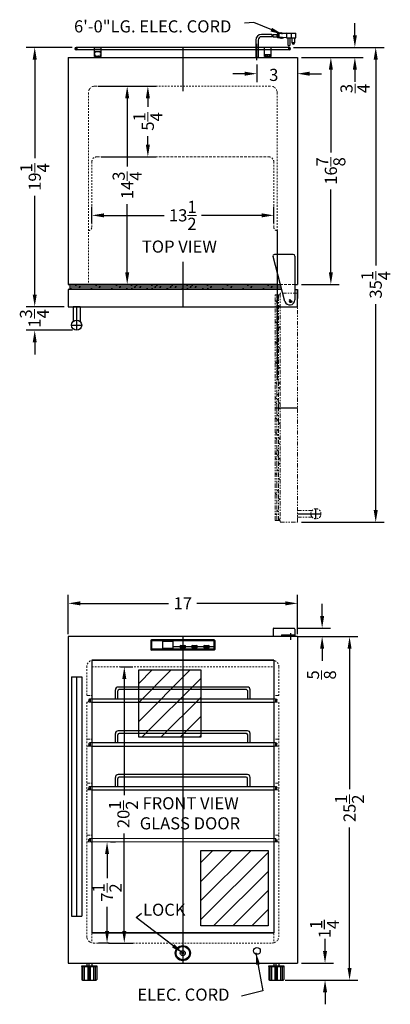
# Model space of a CAD drawing. Extents: x -2.9 to 24.6, y -25.5 to 47.6.
import ezdxf

# ---------------------------------------------------------------- set-up
doc = ezdxf.new("R2010")
doc.units = 0
doc.header["$MEASUREMENT"] = 0
doc.linetypes.add('HIDDEN', pattern=[0.375, 0.25, -0.125])
doc.linetypes.add('PHANTOM', pattern=[2.5, 1.25, -0.25, 0.25, -0.25, 0.25, -0.25])
doc.layers.get('Defpoints').update_dxf_attribs({"color": 150, "linetype": 'CONTINUOUS'})
for name, color, linetype, lineweight in [('AM_5', 8, 'CONTINUOUS', 15), ('DIMENSION', 8, 'CONTINUOUS', 15), ('HATCH 0.1M', 8, 'CONTINUOUS', 15), ('HIDDEN 0.1M', 8, 'HIDDEN', 15), ('PHANTOM', 8, 'PHANTOM', 15)]:
    doc.layers.add(name, color=color, linetype=linetype, lineweight=lineweight)
doc.layers.add('OBJECT', color=7, linetype='CONTINUOUS')
doc.styles.get("Standard").update_dxf_attribs({"font": 'arial.ttf'})
doc.dimstyles.new('Fraction-1&HTO12', dxfattribs={"dimscale": 5, "dimtxt": 0.18, "dimasz": 0.18, "dimexe": 0.125, "dimexo": 0.0625, "dimgap": 0.09, "dimtad": 0, "dimdec": 3, "dimzin": 3, "dimdsep": 46, "dimlunit": 5, "dimtxsty": 'Standard', "dimcen": 0.09, "dimdle": 0.125, "dimadec": 0, "dimazin": 0, "dimtfac": 1, "dimtdec": 3, "dimtofl": 0, "dimtmove": 2, "dimatfit": 3, "dimfxl": 0.125, "dimtolj": 1, "dimtzin": 0, "dimarcsym": 0})
doc.dimstyles.new('Fraction-1&HTO12$0', dxfattribs={"dimscale": 5, "dimtxt": 0.18, "dimasz": 0.18, "dimexe": 0.125, "dimexo": 0.0625, "dimgap": 0.09, "dimtad": 0, "dimdec": 3, "dimzin": 3, "dimdsep": 46, "dimlunit": 5, "dimtxsty": 'Standard', "dimcen": 0.09, "dimdle": 0.125, "dimadec": 0, "dimazin": 0, "dimtfac": 1, "dimtdec": 3, "dimtofl": 0, "dimtmove": 2, "dimatfit": 3, "dimfxl": 1, "dimtolj": 1, "dimtzin": 0, "dimarcsym": 0})

# ---------------------------------------------------------------- blocks, each defined once
blk = doc.blocks.new('LOCK 1 IN.')
at = {"layer": 'OBJECT'}
for p, q in [((-0.0625, 0), (0.0625, 0)), ((0, 0.0625), (0, -0.0625))]:
    blk.add_line(p, q, dxfattribs=at)
for radius in [0.5625, 0.5, 0.1875, 0.0625]:
    blk.add_circle((0, 0), radius, dxfattribs=at)
blk = doc.blocks.new('*D4')
at = {"layer": 'Defpoints', "color": 0, "transparency": 16777216}
for p in [(17.699, 44.776), (14.699, 44.578), (17.699, 43.574)]:
    blk.add_point(p, dxfattribs=at)
at = {"layer": 'DIMENSION', "color": 0, "lineweight": -2, "transparency": 16777216}
for p, q in [((14.699, 44.266), (14.699, 42.949)), ((17.699, 44.464), (17.699, 42.949)), ((13.799, 43.574), (12.899, 43.574)), ((18.599, 43.574), (19.499, 43.574))]:
    blk.add_line(p, q, dxfattribs=at)
at = {"layer": 'DIMENSION', "color": 0, "transparency": 16777216}
for points in [[(13.799, 43.724), (13.799, 43.424), (14.699, 43.574)], [(18.599, 43.724), (18.599, 43.424), (17.699, 43.574)]]:
    blk.add_solid(points, dxfattribs=at)
at = {"layer": 'DIMENSION', "color": 0, "transparency": 16777216, "insert": (15.947, 43.484), "char_height": 0.9, "attachment_point": 5}
blk.add_mtext('\\A1;3', dxfattribs=at)
blk = doc.blocks.new('*D5')
at = {"layer": 'Defpoints', "color": 0, "transparency": 16777216}
for p in [(17.699, 4.252), (0.699, 1.66), (17.699, 1.66)]:
    blk.add_point(p, dxfattribs=at)
at = {"layer": 'DIMENSION', "color": 0, "lineweight": -2, "transparency": 16777216}
for p, q in [((0.699, 1.972), (0.699, 4.877)), ((17.699, 1.972), (17.699, 4.877)), ((1.599, 4.252), (8.147, 4.252)), ((16.799, 4.252), (10.252, 4.252))]:
    blk.add_line(p, q, dxfattribs=at)
at = {"layer": 'DIMENSION', "color": 0, "transparency": 16777216}
for points in [[(1.599, 4.402), (1.599, 4.102), (0.699, 4.252)], [(16.799, 4.402), (16.799, 4.102), (17.699, 4.252)]]:
    blk.add_solid(points, dxfattribs=at)
at = {"layer": 'DIMENSION', "color": 0, "transparency": 16777216, "insert": (9.199, 4.252), "char_height": 0.9, "attachment_point": 5}
blk.add_mtext('\\A1;17', dxfattribs=at)
blk = doc.blocks.new('*D6')
at = {"layer": 'Defpoints', "color": 0, "transparency": 16777216}
for p in [(17.699, 44.776), (20.182, 44.776), (17.699, 27.927)]:
    blk.add_point(p, dxfattribs=at)
at = {"layer": 'DIMENSION', "color": 0, "lineweight": -2, "transparency": 16777216}
for p, q in [((18.012, 44.776), (20.807, 44.776)), ((20.182, 43.876), (20.182, 37.729)), ((20.182, 28.827), (20.182, 34.974)), ((18.012, 27.927), (20.807, 27.927))]:
    blk.add_line(p, q, dxfattribs=at)
at = {"layer": 'DIMENSION', "color": 0, "transparency": 16777216}
for points in [[(20.032, 43.876), (20.332, 43.876), (20.182, 44.776)], [(20.032, 28.827), (20.332, 28.827), (20.182, 27.927)]]:
    blk.add_solid(points, dxfattribs=at)
at = {"layer": 'DIMENSION', "color": 0, "transparency": 16777216, "insert": (20.182, 36.352), "char_height": 0.9, "attachment_point": 5, "rotation": 90}
blk.add_mtext('\\A1;16{\\H1.000000x;\\S7/8;}', dxfattribs=at)
blk = doc.blocks.new('TOP HING SCR312L')
at = {"layer": 'Defpoints'}
for p, q in [((-0.026, 0), (0.026, 0)), ((0, 0.026), (0, -0.026))]:
    blk.add_line(p, q, dxfattribs=at)
blk.add_circle((0, 0), 0.0264, dxfattribs=at)
at = {"layer": 'OBJECT'}
for p, q in [((-0.359, -0.108), (-1.245, 3.214)), ((0.25, 3.375), (-1.125, 3.375)), ((0.375, 3.25), (0.375, 0))]:
    blk.add_line(p, q, dxfattribs=at)
for centre, radius, start, end in [((-1.125, 3.25), 0.125, 90, 196.71793), ((0.25, 3.25), 0.125, 0, 90), ((0, 0), 0.375, 196.71793, 0)]:
    blk.add_arc(centre, radius, start, end, dxfattribs=at)
blk = doc.blocks.new('HANDLE (SCR312L) (TV)')
at = {"layer": 'Defpoints'}
for p, q in [((0, 1.375), (0, -0.375)), ((-0.375, 0), (0.375, 0))]:
    blk.add_line(p, q, dxfattribs=at)
at = {"layer": 'OBJECT'}
for p, q in [((-0.25, 1.375), (-0.25, 0.28)), ((0.25, 1.375), (-0.25, 1.375)), ((0.25, 1.375), (0.25, 0.28))]:
    blk.add_line(p, q, dxfattribs=at)
blk.add_circle((0, 0), 0.375, dxfattribs=at)
blk = doc.blocks.new('DOOR CLOSED (SCR312L)')
at = {"layer": 'Defpoints'}
blk.add_line((0, 1.65), (0, 0), dxfattribs=at)
at = {"layer": 'HATCH 0.1M'}
for p, q in [((-8.375, 1.65), (-8.375, 1.275)), ((-8.375, 1.526), (0, 1.526)), ((-8.375, 1.526), (0, 1.526)), ((-7.973, 1.526), (-7.849, 1.65)), ((-7.723, 1.401), (-7.598, 1.526)), ((-7.098, 1.526), (-6.973, 1.526)), ((-6.473, 1.526), (-6.349, 1.65)), ((-6.223, 1.401), (-6.098, 1.526)), ((-5.598, 1.526), (-5.473, 1.526)), ((-4.973, 1.526), (-4.849, 1.65)), ((-4.723, 1.401), (-4.598, 1.526)), ((-4.473, 1.526), (-4.348, 1.526)), ((-4.098, 1.526), (-3.973, 1.526)), ((-3.848, 1.526), (-3.724, 1.65)), ((-3.598, 1.401), (-3.473, 1.526)), ((-3.473, 1.526), (-3.349, 1.65)), ((-3.223, 1.401), (-3.098, 1.526)), ((-2.973, 1.526), (-2.848, 1.526)), ((-2.598, 1.526), (-2.473, 1.526)), ((-2.348, 1.526), (-2.224, 1.65)), ((-2.098, 1.401), (-1.973, 1.526)), ((-1.973, 1.526), (-1.849, 1.65)), ((-1.723, 1.401), (-1.598, 1.526)), ((-1.473, 1.526), (-1.348, 1.526)), ((-0.973, 1.401), (-0.848, 1.526)), ((-0.848, 1.526), (-0.724, 1.65)), ((-0.598, 1.401), (-0.473, 1.526)), ((-0.348, 1.526), (-0.223, 1.526)), ((0, 1.526), (7.276, 1.526)), ((0, 1.526), (7.094, 1.526)), ((0.027, 1.526), (0.152, 1.526)), ((0.277, 1.526), (0.401, 1.65)), ((0.527, 1.401), (0.652, 1.526)), ((0.652, 1.526), (0.776, 1.65)), ((0.902, 1.401), (1.027, 1.526)), ((1.152, 1.526), (1.277, 1.526)), ((1.527, 1.526), (1.652, 1.526)), ((1.777, 1.526), (1.901, 1.65)), ((2.027, 1.401), (2.152, 1.526)), ((2.652, 1.526), (2.777, 1.526)), ((3.277, 1.526), (3.401, 1.65)), ((3.527, 1.401), (3.652, 1.526)), ((4.152, 1.526), (4.277, 1.526)), ((4.777, 1.526), (4.901, 1.65)), ((5.027, 1.401), (5.152, 1.526)), ((5.652, 1.526), (5.777, 1.526)), ((6.277, 1.526), (6.401, 1.65)), ((6.527, 1.401), (6.652, 1.526)), ((-8.375, 1.401), (0, 1.401)), ((-8.375, 1.312), (-8.223, 1.401)), ((-8.375, 1.276), (0, 1.276)), ((-7.349, 1.275), (-7.348, 1.276)), ((-6.848, 1.276), (-6.723, 1.401)), ((-5.849, 1.275), (-5.848, 1.276)), ((-5.348, 1.276), (-5.223, 1.401)), ((-4.349, 1.275), (-4.348, 1.276)), ((-4.223, 1.276), (-4.098, 1.401)), ((-3.848, 1.276), (-3.723, 1.401)), ((-3.224, 1.275), (-3.223, 1.276)), ((-2.849, 1.275), (-2.848, 1.276)), ((-2.723, 1.276), (-2.598, 1.401)), ((-2.348, 1.276), (-2.223, 1.401)), ((-1.724, 1.275), (-1.723, 1.276)), ((-1.349, 1.275), (-1.348, 1.276)), ((-1.223, 1.276), (-1.098, 1.401)), ((-0.599, 1.275), (-0.598, 1.276)), ((-0.224, 1.275), (-0.223, 1.276)), ((-0.098, 1.276), (0.027, 1.401)), ((0, 1.401), (7.309, 1.401)), ((0, 1.276), (7.343, 1.276)), ((0.277, 1.276), (0.402, 1.401)), ((0.901, 1.275), (0.902, 1.276)), ((1.276, 1.275), (1.277, 1.276)), ((1.402, 1.276), (1.527, 1.401)), ((1.777, 1.276), (1.902, 1.401)), ((2.401, 1.275), (2.402, 1.276)), ((2.902, 1.276), (3.027, 1.401)), ((3.901, 1.275), (3.902, 1.276)), ((4.402, 1.276), (4.527, 1.401)), ((5.401, 1.275), (5.402, 1.276)), ((5.902, 1.276), (6.027, 1.401)), ((6.901, 1.275), (6.902, 1.276))]:
    blk.add_line(p, q, dxfattribs=at)
at = {"layer": 'HIDDEN 0.1M', "ltscale": 0.75}
blk.add_line((7.243, 1.65), (8.312, 1.65), dxfattribs=at)
at = {"layer": 'OBJECT'}
for p, q in [((7.019, 1.65), (-8.5, 1.65)), ((-7.875, 1.65), (7.243, 1.65)), ((8.312, 1.65), (8.5, 1.65)), ((-8.5, 1.275), (-8.5, 0)), ((-8.5, 1.275), (-8.5, 0.5)), ((7.343, 1.275), (-8.5, 1.275)), ((8.312, 1.275), (8.5, 1.275)), ((8.5, 1.275), (8.5, 0.605)), ((8.5, 0), (8.5, 1.275)), ((-8.5, 0), (8.5, 0)), ((-8.063, 0), (-7.188, 0))]:
    blk.add_line(p, q, dxfattribs=at)
for name, p in [('TOP HING SCR312L', (7.937, 0.5)), ('HANDLE (SCR312L) (TV)', (-7.875, -1.375))]:
    blk.add_blockref(name, p, dxfattribs=at)
blk = doc.blocks.new('DOOR OPEN (SCR312L)')
at = {"layer": 'Defpoints'}
for p, q in [((0.075, 0), (-0.075, 0)), ((0, -0.075), (0, 0.075)), ((-1.15, -7.875), (0.5, -7.875)), ((0.5, -15.75), (2.25, -15.75)), ((1.875, -16.125), (1.875, -15.375))]:
    blk.add_line(p, q, dxfattribs=at)
blk.add_circle((0, 0), 0.0754, dxfattribs=at)
at = {"layer": 'PHANTOM', "ltscale": 0.25}
for p, q in [((-1.15, -16.25), (-1.15, 0.5)), ((-1.15, 0.5), (-0.775, 0.5)), ((-1.026, -0.036), (-1.15, 0.088)), ((-1.026, -7.875), (-1.026, 0.5)), ((-0.901, 0.214), (-1.026, 0.339)), ((-0.901, -7.875), (-0.901, 0.5)), ((0.5, 0.625), (-0.775, 0.625)), ((-0.775, 0.625), (-0.775, -16.375)), ((0.5, -16.375), (0.5, 0.625)), ((-1.026, -0.661), (-1.026, -0.536)), ((-0.776, -0.411), (-0.901, -0.286)), ((-1.026, -7.875), (-1.026, -0.781)), ((-0.901, -1.348), (-1.026, -1.223)), ((-0.775, -0.974), (-0.776, -0.973)), ((-1.026, -1.598), (-1.15, -1.474)), ((-1.026, -2.223), (-1.026, -2.098)), ((-0.776, -1.973), (-0.901, -1.848)), ((-0.901, -2.848), (-1.026, -2.723)), ((-0.775, -2.474), (-0.776, -2.473)), ((-1.026, -3.098), (-1.15, -2.974)), ((-1.026, -3.723), (-1.026, -3.598)), ((-0.776, -3.473), (-0.901, -3.348)), ((-0.901, -4.348), (-1.026, -4.223)), ((-0.775, -3.974), (-0.776, -3.973)), ((-1.026, -4.598), (-1.15, -4.474)), ((-1.026, -5.223), (-1.026, -5.098)), ((-0.776, -4.973), (-0.901, -4.848)), ((-0.901, -5.848), (-1.026, -5.723)), ((-0.775, -5.474), (-0.776, -5.473)), ((-1.026, -6.098), (-1.15, -5.974)), ((-1.026, -6.348), (-1.026, -6.223)), ((-0.776, -6.098), (-0.901, -5.973)), ((-0.776, -6.473), (-0.901, -6.348)), ((-1.026, -7.223), (-1.15, -7.099)), ((-1.026, -6.723), (-1.026, -6.598)), ((-0.901, -6.973), (-1.026, -6.848)), ((-0.901, -7.348), (-1.026, -7.223)), ((-0.775, -6.599), (-0.776, -6.598)), ((-0.775, -6.974), (-0.776, -6.973)), ((-1.026, -7.598), (-1.15, -7.474)), ((-1.026, -7.848), (-1.026, -7.723)), ((-1.026, -16.25), (-1.026, -7.875)), ((-1.026, -16.25), (-1.026, -7.875)), ((-0.776, -7.598), (-0.901, -7.473)), ((-0.776, -7.973), (-0.901, -7.848)), ((-0.901, -16.25), (-0.901, -7.875)), ((-1.026, -8.723), (-1.15, -8.599)), ((-1.026, -8.223), (-1.026, -8.098)), ((-0.901, -8.473), (-1.026, -8.348)), ((-0.901, -8.848), (-1.026, -8.723)), ((-0.775, -8.099), (-0.776, -8.098)), ((-0.775, -8.474), (-0.776, -8.473)), ((-1.026, -9.348), (-1.026, -9.223)), ((-0.901, -9.598), (-1.026, -9.473)), ((-0.776, -9.098), (-0.901, -8.973)), ((-0.775, -9.224), (-0.776, -9.223)), ((-1.026, -9.848), (-1.15, -9.724)), ((-1.026, -10.223), (-1.15, -10.099)), ((-0.901, -9.973), (-1.026, -9.848)), ((-0.776, -10.223), (-0.901, -10.098)), ((-0.775, -9.599), (-0.776, -9.598)), ((-1.026, -10.473), (-1.026, -10.348)), ((-1.026, -10.848), (-1.026, -10.723)), ((-0.776, -10.598), (-0.901, -10.473)), ((-0.775, -10.724), (-0.776, -10.723)), ((-1.026, -11.348), (-1.15, -11.224)), ((-1.026, -11.723), (-1.15, -11.599)), ((-0.901, -11.098), (-1.026, -10.973)), ((-0.901, -11.473), (-1.026, -11.348)), ((-0.776, -11.723), (-0.901, -11.598)), ((-0.775, -11.099), (-0.776, -11.098)), ((-1.026, -11.973), (-1.026, -11.848)), ((-1.026, -12.348), (-1.026, -12.223)), ((-0.776, -12.098), (-0.901, -11.973)), ((-0.775, -12.224), (-0.776, -12.223)), ((-1.026, -12.848), (-1.15, -12.724)), ((-0.901, -12.598), (-1.026, -12.473)), ((-0.776, -13.223), (-0.901, -13.098)), ((-1.026, -13.473), (-1.026, -13.348)), ((-0.775, -13.724), (-0.776, -13.723)), ((-1.026, -14.348), (-1.15, -14.224)), ((-0.901, -14.098), (-1.026, -13.973)), ((-0.776, -14.723), (-0.901, -14.598)), ((-1.026, -14.973), (-1.026, -14.848)), ((-0.775, -15.224), (-0.776, -15.223)), ((-1.026, -15.848), (-1.15, -15.724)), ((-0.901, -15.598), (-1.026, -15.473)), ((0.5, -15.5), (1.595, -15.5)), ((0.5, -16), (1.595, -16)), ((-1.15, -16.25), (-0.775, -16.25)), ((-0.812, -16.25), (-0.901, -16.098)), ((-0.775, -16.375), (0.5, -16.375))]:
    blk.add_line(p, q, dxfattribs=at)
blk.add_circle((1.875, -15.75), 0.375, dxfattribs=at)
blk = doc.blocks.new('HANDLE (SCR312L) (FV)')
at = {"layer": 'Defpoints'}
blk.add_line((0, 17.75), (0, 0), dxfattribs=at)
at = {"layer": 'OBJECT'}
for p, q in [((-0.375, 17.75), (-0.375, 0)), ((-0.375, 17.75), (0.375, 17.75)), ((0.375, 17.75), (0.375, 0)), ((-0.375, 0), (0.375, 0))]:
    blk.add_line(p, q, dxfattribs=at)
blk = doc.blocks.new('*D12')
at = {"layer": 'Defpoints', "color": 0, "transparency": 16777216}
for p in [(17.431, 1.785), (21.568, 1.785), (16.701, -23.715)]:
    blk.add_point(p, dxfattribs=at)
at = {"layer": 'DIMENSION', "color": 0, "lineweight": -2, "transparency": 16777216}
for p, q in [((17.744, 1.785), (22.193, 1.785)), ((21.568, 0.885), (21.568, -9.536)), ((21.568, -22.815), (21.568, -12.394)), ((17.014, -23.715), (22.193, -23.715))]:
    blk.add_line(p, q, dxfattribs=at)
at = {"layer": 'DIMENSION', "color": 0, "transparency": 16777216}
for points in [[(21.418, 0.885), (21.718, 0.885), (21.568, 1.785)], [(21.418, -22.815), (21.718, -22.815), (21.568, -23.715)]]:
    blk.add_solid(points, dxfattribs=at)
at = {"layer": 'DIMENSION', "color": 0, "transparency": 16777216, "insert": (21.568, -10.965), "char_height": 0.9, "attachment_point": 5, "rotation": 90}
blk.add_mtext('\\A1;25{\\H1.000000x;\\S1/2;}', dxfattribs=at)
blk = doc.blocks.new('*D13')
at = {"layer": 'Defpoints', "color": 0, "transparency": 16777216}
for p in [(17.449, 2.41), (19.535, 2.41), (17.699, 1.785)]:
    blk.add_point(p, dxfattribs=at)
at = {"layer": 'DIMENSION', "color": 0, "lineweight": -2, "transparency": 16777216}
for p, q in [((19.535, 3.31), (19.535, 4.21)), ((17.762, 2.41), (20.16, 2.41)), ((18.012, 1.785), (20.16, 1.785)), ((19.535, 0.885), (19.535, -0.015))]:
    blk.add_line(p, q, dxfattribs=at)
at = {"layer": 'DIMENSION', "color": 0, "transparency": 16777216}
for points in [[(19.385, 3.31), (19.685, 3.31), (19.535, 2.41)], [(19.385, 0.885), (19.685, 0.885), (19.535, 1.785)]]:
    blk.add_solid(points, dxfattribs=at)
at = {"layer": 'DIMENSION', "color": 0, "transparency": 16777216, "insert": (19.486, -1.062), "char_height": 0.9, "attachment_point": 5, "rotation": 90}
blk.add_mtext('\\A1;{\\H1.000000x;\\S5/8;}', dxfattribs=at)
blk = doc.blocks.new('FEET SCR312L')
at = {"layer": 'Defpoints'}
blk.add_line((0, 0), (0, 1.25), dxfattribs=at)
at = {"layer": 'OBJECT'}
for p, q in [((-0.5625, 1.0625), (0.5625, 1.0625)), ((-0.5625, 1), (-0.5625, 1.0625)), ((-0.5625, 1.0625), (-0.5625, 0.05)), ((-0.5625, 1), (0.5625, 1)), ((-0.46875, 0), (-0.46875, 1)), ((-0.34375, 0), (-0.34375, 1)), ((-0.1875, 1.25), (0.1875, 1.25)), ((-0.1875, 1.25), (-0.1875, 1.0625)), ((-0.09375, 0), (-0.09375, 1)), ((0.09375, 0), (0.09375, 1)), ((0.1875, 1.25), (0.1875, 1.0625)), ((0.34375, 0), (0.34375, 1)), ((0.46875, 0), (0.46875, 1)), ((0.5625, 1), (0.5625, 1.0625)), ((0.5625, 1.0625), (0.5625, 0.05)), ((-0.5125, 0), (0.5125, 0))]:
    blk.add_line(p, q, dxfattribs=at)
for centre, start, end in [((-0.5125, 0.05), 180, 270), ((0.5125, 0.05), 270, 0)]:
    blk.add_arc(centre, 0.05, start, end, dxfattribs=at)
blk = doc.blocks.new('*D15')
at = {"layer": 'Defpoints', "color": 0, "transparency": 16777216}
for p in [(-1.784, 26.276), (0.499, 26.276), (1.324, 24.526)]:
    blk.add_point(p, dxfattribs=at)
at = {"layer": 'DIMENSION', "color": 0, "lineweight": -2, "transparency": 16777216}
for p, q in [((-1.784, 27.176), (-1.784, 28.076)), ((0.186, 26.276), (-2.409, 26.276)), ((1.012, 24.526), (-2.409, 24.526)), ((-1.784, 23.626), (-1.784, 22.726))]:
    blk.add_line(p, q, dxfattribs=at)
at = {"layer": 'DIMENSION', "color": 0, "transparency": 16777216}
for points in [[(-1.934, 27.176), (-1.634, 27.176), (-1.784, 26.276)], [(-1.934, 23.626), (-1.634, 23.626), (-1.784, 24.526)]]:
    blk.add_solid(points, dxfattribs=at)
at = {"layer": 'DIMENSION', "color": 0, "transparency": 16777216, "insert": (-1.803, 25.401), "char_height": 0.9, "attachment_point": 5, "rotation": 90}
blk.add_mtext('\\A1;1{\\H1.000000x;\\S3/4;}', dxfattribs=at)
blk = doc.blocks.new('BOTTON (FV)')
at = {"layer": 'Defpoints'}
for p, q in [((-0.21875, 0), (0.21875, 0)), ((-0.140625, -0.078125), (-0.140625, 0.078125)), ((0, -0.078125), (0, 0.078125)), ((0.140625, -0.078125), (0.140625, 0.078125))]:
    blk.add_line(p, q, dxfattribs=at)
at = {"layer": 'OBJECT'}
for p, q in [((-0.140625, 0.078125), (0.140625, 0.078125)), ((-0.140625, -0.078125), (0.140625, -0.078125))]:
    blk.add_line(p, q, dxfattribs=at)
for centre, start, end in [((-0.140625, 0), 90, 270), ((0.140625, 0), 270, 90)]:
    blk.add_arc(centre, 0.078125, start, end, dxfattribs=at)
blk = doc.blocks.new('*D19')
at = {"layer": 'AM_5', "color": 0, "lineweight": -2, "transparency": 16777216}
for p, q in [((2.887, 42.651), (5.699, 42.651)), ((5.074, 41.751), (5.074, 36.681)), ((5.074, 28.827), (5.074, 33.897)), ((2.387, 27.927), (5.699, 27.927))]:
    blk.add_line(p, q, dxfattribs=at)
at = {"layer": 'AM_5', "color": 0, "transparency": 16777216}
for points in [[(4.924, 41.751), (5.224, 41.751), (5.074, 42.651)], [(4.924, 28.827), (5.224, 28.827), (5.074, 27.927)]]:
    blk.add_solid(points, dxfattribs=at)
at = {"layer": 'Defpoints', "color": 0, "transparency": 16777216}
for p in [(2.574, 42.651), (2.074, 27.927), (5.074, 27.927)]:
    blk.add_point(p, dxfattribs=at)
at = {"layer": 'AM_5', "color": 0, "transparency": 16777216, "insert": (5.074, 35.289), "char_height": 0.9, "attachment_point": 5, "rotation": 90}
blk.add_mtext('\\A1;14{\\H1.000000x;\\S3/4;}', dxfattribs=at)
blk = doc.blocks.new('*D20')
at = {"layer": 'AM_5', "color": 0, "lineweight": -2, "transparency": 16777216}
for p, q in [((3.012, 42.651), (7.233, 42.651)), ((6.608, 41.751), (6.608, 41.111)), ((6.608, 38.301), (6.608, 38.942)), ((3.137, 37.401), (7.233, 37.401))]:
    blk.add_line(p, q, dxfattribs=at)
at = {"layer": 'AM_5', "color": 0, "transparency": 16777216}
for points in [[(6.458, 41.751), (6.758, 41.751), (6.608, 42.651)], [(6.458, 38.301), (6.758, 38.301), (6.608, 37.401)]]:
    blk.add_solid(points, dxfattribs=at)
at = {"layer": 'Defpoints', "color": 0, "transparency": 16777216}
for p in [(2.699, 42.651), (6.608, 42.651), (2.824, 37.401)]:
    blk.add_point(p, dxfattribs=at)
at = {"layer": 'AM_5', "color": 0, "transparency": 16777216, "insert": (6.608, 40.026), "char_height": 0.9, "attachment_point": 5, "rotation": 90}
blk.add_mtext('\\A1;5{\\H1.000000x;\\S1/4;}', dxfattribs=at)
blk = doc.blocks.new('*D21')
at = {"layer": 'AM_5', "color": 0, "lineweight": -2, "transparency": 16777216}
for p, q in [((2.449, 32.489), (2.449, 33.683)), ((15.949, 32.489), (15.949, 33.683)), ((3.349, 33.058), (7.821, 33.058)), ((15.049, 33.058), (10.578, 33.058))]:
    blk.add_line(p, q, dxfattribs=at)
at = {"layer": 'AM_5', "color": 0, "transparency": 16777216}
for points in [[(3.349, 33.208), (3.349, 32.908), (2.449, 33.058)], [(15.049, 33.208), (15.049, 32.908), (15.949, 33.058)]]:
    blk.add_solid(points, dxfattribs=at)
at = {"layer": 'Defpoints', "color": 0, "transparency": 16777216}
for p in [(15.949, 33.058), (2.449, 32.177), (15.949, 32.177)]:
    blk.add_point(p, dxfattribs=at)
at = {"layer": 'AM_5', "color": 0, "transparency": 16777216, "insert": (9.199, 33.058), "char_height": 0.9, "attachment_point": 5}
blk.add_mtext('\\A1;13{\\H1.000000x;\\S1/2;}', dxfattribs=at)
blk = doc.blocks.new('*D22')
at = {"layer": 'Defpoints', "color": 0, "transparency": 16777216}
for p in [(4.268, -0.465), (3.366, -20.965), (4.859, -20.965)]:
    blk.add_point(p, dxfattribs=at)
at = {"layer": 'DIMENSION', "color": 0, "lineweight": -2, "transparency": 16777216}
for p, q in [((4.581, -0.465), (5.484, -0.465)), ((4.859, -1.365), (4.859, -9.981)), ((4.859, -20.065), (4.859, -12.839)), ((3.679, -20.965), (5.484, -20.965))]:
    blk.add_line(p, q, dxfattribs=at)
at = {"layer": 'DIMENSION', "color": 0, "transparency": 16777216}
for points in [[(4.709, -1.365), (5.009, -1.365), (4.859, -0.465)], [(4.709, -20.065), (5.009, -20.065), (4.859, -20.965)]]:
    blk.add_solid(points, dxfattribs=at)
at = {"layer": 'DIMENSION', "color": 0, "transparency": 16777216, "insert": (4.794, -11.41), "char_height": 0.9, "attachment_point": 5, "rotation": 90}
blk.add_mtext('\\A1;20{\\H1.000000x;\\S1/2;}', dxfattribs=at)
blk = doc.blocks.new('*D23')
at = {"layer": 'Defpoints', "color": 0, "lineweight": -2, "transparency": 16777216}
for p, q in [((19.75, -21.565), (19.75, -20.665)), ((18.012, -22.465), (20.375, -22.465)), ((16.793, -23.715), (20.375, -23.715)), ((19.75, -24.615), (19.75, -25.515))]:
    blk.add_line(p, q, dxfattribs=at)
at = {"layer": 'Defpoints', "color": 0, "transparency": 16777216}
for p in [(17.699, -22.465), (19.75, -22.465), (16.481, -23.715)]:
    blk.add_point(p, dxfattribs=at)
for points in [[(19.6, -21.565), (19.9, -21.565), (19.75, -22.465)], [(19.6, -24.615), (19.9, -24.615), (19.75, -23.715)]]:
    blk.add_solid(points, dxfattribs=at)
at = {"layer": 'Defpoints', "color": 0, "transparency": 16777216, "insert": (19.717, -19.931), "char_height": 0.9, "attachment_point": 5, "rotation": 90}
blk.add_mtext('\\A1;1{\\H1.000000x;\\S1/4;}', dxfattribs=at)
blk = doc.blocks.new('*D24')
at = {"layer": 'AM_5', "color": 0, "lineweight": -2, "transparency": 16777216}
for p, q in [((3.829, -13.465), (4.207, -13.465)), ((3.582, -14.365), (3.582, -16.147)), ((3.582, -20.065), (3.582, -18.283)), ((3.748, -20.965), (2.957, -20.965))]:
    blk.add_line(p, q, dxfattribs=at)
at = {"layer": 'AM_5', "color": 0, "transparency": 16777216}
for points in [[(3.432, -14.365), (3.732, -14.365), (3.582, -13.465)], [(3.432, -20.065), (3.732, -20.065), (3.582, -20.965)]]:
    blk.add_solid(points, dxfattribs=at)
at = {"layer": 'Defpoints', "color": 0, "transparency": 16777216}
for p in [(3.516, -13.465), (3.582, -13.465), (4.06, -20.965)]:
    blk.add_point(p, dxfattribs=at)
at = {"layer": 'AM_5', "color": 0, "transparency": 16777216, "insert": (3.582, -17.215), "char_height": 0.9, "attachment_point": 5, "rotation": 90}
blk.add_mtext('\\A1;7{\\H1.000000x;\\S1/2;}', dxfattribs=at)
blk = doc.blocks.new('SHELF SCR312L (FV)')
at = {"layer": 'Defpoints'}
for p, q in [((0, 1.125), (0, 0)), ((-7.002, 0.125), (-6.877, 0.125)), ((-6.877, 0.125), (-7.002, 0.125)), ((-6.877, 0.25), (-6.877, 0)), ((-6.748, 0.25), (-6.748, 0)), ((6.755, 0.25), (6.755, 0)), ((6.877, 0.25), (6.877, 0)), ((6.877, 0.125), (7.002, 0.125)), ((6.88, 0.25), (6.88, 0)), ((7.005, 0.125), (6.88, 0.125)), ((6.88, 0.125), (7.005, 0.125))]:
    blk.add_line(p, q, dxfattribs=at)
blk.add_circle((0, 0), 0.023, dxfattribs=at)
at = {"layer": 'HIDDEN 0.1M', "ltscale": 0.5}
for p, q in [((-6.877, 0.25), (-6.748, 0.25)), ((-6.877, 0), (-6.748, 0)), ((-6.748, 0.25), (-6.873, 0.25)), ((-6.748, 0), (-6.873, 0)), ((6.755, 0.25), (6.877, 0.25)), ((6.88, 0.25), (6.755, 0.25)), ((6.755, 0), (6.877, 0)), ((6.88, 0), (6.755, 0))]:
    blk.add_line(p, q, dxfattribs=at)
at = {"layer": 'HIDDEN 0.1M'}
blk.add_line((6.877, 0.125), (7.002, 0.125), dxfattribs=at)
at = {"layer": 'HIDDEN 0.1M', "ltscale": 0.5}
for centre, start, end in [((-6.877, 0.125), 90, 270), ((6.88, 0.125), 270, 90)]:
    blk.add_arc(centre, 0.125, start, end, dxfattribs=at)
at = {"layer": 'OBJECT'}
for p, q in [((-5, 0.25), (-5, 0.925)), ((-4.812, 0.25), (-4.812, 0.837)), ((4.8, 1.125), (-4.8, 1.125)), ((4.713, 0.937), (-4.712, 0.937)), ((4.812, 0.25), (4.812, 0.837)), ((5, 0.25), (5, 0.925)), ((-6.748, 0.25), (6.755, 0.25)), ((-6.748, 0), (6.755, 0))]:
    blk.add_line(p, q, dxfattribs=at)
for centre, radius, start, end in [((-4.8, 0.925), 0.2, 90, 180), ((-4.712, 0.837), 0.1, 90, 180), ((4.713, 0.837), 0.1, 0, 90), ((4.8, 0.925), 0.2, 0, 90)]:
    blk.add_arc(centre, radius, start, end, dxfattribs=at)
blk = doc.blocks.new('CONDENSER (.75) (TV)')
at = {"layer": 'Defpoints'}
for p, q in [((-7.90625, 0.75), (-7.90625, 0.5625)), ((0, 0.75), (0, 0)), ((7.90625, 0.75), (7.90625, 0.5625)), ((-8, 0.65625), (-7.8125, 0.65625)), ((-6.3125, 0), (-6.3125, 0.125)), ((0, 0.6875), (0, 0)), ((6.3125, 0), (6.3125, 0.125)), ((8, 0.65625), (7.8125, 0.65625))]:
    blk.add_line(p, q, dxfattribs=at)
at = {"layer": 'HIDDEN 0.1M', "ltscale": 0.25}
for p, q in [((-6.5, 0.125), (-6.5, 0.4375)), ((-6.5, 0.125), (-6.125, 0.125)), ((-6.125, 0.125), (-6.125, 0.4375)), ((6.125, 0.125), (6.125, 0.1875)), ((6.5, 0.125), (6.125, 0.125)), ((6.5, 0.125), (6.5, 0.1875))]:
    blk.add_line(p, q, dxfattribs=at)
at = {"layer": 'OBJECT'}
for p, q in [((7.90625, 0.75), (-7.90625, 0.75)), ((-6.5625, 0.0625), (-6.5625, 0.75)), ((-6.5625, 0.75), (-6.0625, 0.75)), ((-6.0625, 0.0625), (-6.0625, 0.75)), ((6.0625, 0.0625), (6.0625, 0.75)), ((6.5625, 0.75), (6.0625, 0.75)), ((6.5625, 0.0625), (6.5625, 0.75)), ((7.90625, 0.5625), (-7.90625, 0.5625)), ((-6.5625, 0.4375), (-6.0625, 0.4375)), ((-6.5625, 0.0625), (-6.0625, 0.0625)), ((-6.375, 0), (-6.375, 0.0625)), ((-6.375, 0), (-6.375, 0.0625)), ((-6.25, 0), (-6.25, 0.0625)), ((6.5625, 0.1875), (6.0625, 0.1875)), ((6.5625, 0.0625), (6.0625, 0.0625)), ((6.25, 0), (6.25, 0.0625)), ((6.375, 0), (6.375, 0.0625)), ((6.375, 0), (6.375, 0.0625)), ((-6.375, 0), (-6.25, 0)), ((6.375, 0), (6.25, 0))]:
    blk.add_line(p, q, dxfattribs=at)
for centre, start, end in [((-7.90625, 0.65625), 90, 270), ((7.90625, 0.65625), 270, 90)]:
    blk.add_arc(centre, 0.09375, start, end, dxfattribs=at)
blk = doc.blocks.new('*D29')
at = {"layer": 'AM_5', "color": 0, "lineweight": -2, "transparency": 16777216}
for p, q in [((21.964, 46.426), (21.964, 47.326)), ((17.418, 45.526), (22.589, 45.526)), ((18.012, 44.776), (22.589, 44.776)), ((21.964, 43.876), (21.964, 42.976))]:
    blk.add_line(p, q, dxfattribs=at)
at = {"layer": 'AM_5', "color": 0, "transparency": 16777216}
for points in [[(21.814, 46.426), (22.114, 46.426), (21.964, 45.526)], [(21.814, 43.876), (22.114, 43.876), (21.964, 44.776)]]:
    blk.add_solid(points, dxfattribs=at)
at = {"layer": 'Defpoints', "color": 0, "transparency": 16777216}
for p in [(17.106, 45.526), (21.964, 45.526), (17.699, 44.776)]:
    blk.add_point(p, dxfattribs=at)
at = {"layer": 'AM_5', "color": 0, "transparency": 16777216, "insert": (21.974, 42.472), "char_height": 0.9, "attachment_point": 5, "rotation": 90}
blk.add_mtext('\\A1;{\\H1.000000x;\\S3/4;}', dxfattribs=at)
blk = doc.blocks.new('*D30')
at = {"layer": 'AM_5', "color": 0, "lineweight": -2, "transparency": 16777216}
for p, q in [((17.418, 45.526), (24.135, 45.526)), ((23.51, 44.626), (23.51, 29.336)), ((23.51, 11.176), (23.51, 26.467)), ((18.012, 10.276), (24.135, 10.276))]:
    blk.add_line(p, q, dxfattribs=at)
at = {"layer": 'AM_5', "color": 0, "transparency": 16777216}
for points in [[(23.36, 44.626), (23.66, 44.626), (23.51, 45.526)], [(23.36, 11.176), (23.66, 11.176), (23.51, 10.276)]]:
    blk.add_solid(points, dxfattribs=at)
at = {"layer": 'Defpoints', "color": 0, "transparency": 16777216}
for p in [(17.106, 45.526), (17.699, 10.276), (23.51, 10.276)]:
    blk.add_point(p, dxfattribs=at)
at = {"layer": 'AM_5', "color": 0, "transparency": 16777216, "insert": (23.51, 27.901), "char_height": 0.9, "attachment_point": 5, "rotation": 90}
blk.add_mtext('\\A1;35{\\H1.000000x;\\S1/4;}', dxfattribs=at)
blk = doc.blocks.new('*D31')
at = {"layer": 'AM_5', "color": 0, "lineweight": -2, "transparency": 16777216}
for p, q in [((0.981, 45.526), (-2.409, 45.526)), ((-1.784, 44.626), (-1.784, 37.293)), ((-1.784, 27.176), (-1.784, 34.509)), ((0.387, 26.276), (-2.409, 26.276))]:
    blk.add_line(p, q, dxfattribs=at)
at = {"layer": 'AM_5', "color": 0, "transparency": 16777216}
for points in [[(-1.934, 44.626), (-1.634, 44.626), (-1.784, 45.526)], [(-1.934, 27.176), (-1.634, 27.176), (-1.784, 26.276)]]:
    blk.add_solid(points, dxfattribs=at)
at = {"layer": 'Defpoints', "color": 0, "transparency": 16777216}
for p in [(1.293, 45.526), (-1.784, 26.276), (0.699, 26.276)]:
    blk.add_point(p, dxfattribs=at)
at = {"layer": 'AM_5', "color": 0, "transparency": 16777216, "insert": (-1.784, 35.901), "char_height": 0.9, "attachment_point": 5, "rotation": 90}
blk.add_mtext('\\A1;19{\\H1.000000x;\\S1/4;}', dxfattribs=at)

msp = doc.modelspace()

# ---------------------------------------------------------------- hatches: boundary and pattern name
at = {"layer": 'PHANTOM', "ltscale": 0.25}
h = msp.add_hatch(dxfattribs=at)
h.set_pattern_fill('ANSI31', color=256, scale=8, style=0)
h.set_pattern_definition([(45, (5.0938, 7.3774), (-0.70711, 0.70711), [])])
h.paths.add_polyline_path([(5.9271, -0.6928), (10.537, -0.6928), (10.537, -5.6933), (5.9271, -5.6933)])
h = msp.add_hatch(dxfattribs=at)
h.set_pattern_fill('ANSI31', color=256, scale=8, style=0)
h.set_pattern_definition([(45, (7.7049, -3.6759), (-0.707107, 0.707107), [])])
h.paths.add_polyline_path([(10.5383, -14.089), (15.5232, -14.089), (15.5232, -19.6917), (10.5383, -19.6917)])

# ---------------------------------------------------------------- linework, layer by layer
at = {"layer": 'Defpoints'}
for p, q in [((16.1543, 46.4053), (16.2692, 46.4053)), ((14.6994, 44.5781), (14.6994, 45.7957)), ((14.6994, 44.5781), (14.6994, 45.7957)), ((9.1994, 44.7764), (9.1994, 42.2762)), ((9.1994, 29.6186), (9.1994, 27.9268)), ((9.1994, 1.7848), (9.1994, -22.4652)), ((9.1994, 1.5348), (9.1994, 0.7848)), ((11.5744, 1.0348), (8.4494, 1.0348)), ((2.1958, -13.3402), (2.3208, -13.3402)), ((2.3208, -13.3402), (2.1958, -13.3402)), ((2.3208, -13.2152), (2.3208, -13.4652)), ((16.0744, -13.2152), (16.0744, -13.4652)), ((16.0744, -13.3402), (16.1994, -13.3402)), ((16.078, -13.2152), (16.078, -13.4652)), ((16.203, -13.3402), (16.078, -13.3402)), ((16.078, -13.3402), (16.203, -13.3402))]:
    msp.add_line(p, q, dxfattribs=at)
for points in [[(5.9271, -0.6928), (10.537, -0.6928), (10.537, -5.6933), (5.9271, -5.6933)], [(10.5383, -14.089), (15.5232, -14.089), (15.5232, -19.6917), (10.5383, -19.6917)]]:
    msp.add_lwpolyline(points, close=True, dxfattribs=at)
at = {"layer": 'HIDDEN 0.1M', "ltscale": 0.5}
for p, q in [((2.6994, 42.6514), (15.6994, 42.6514)), ((2.1994, 42.1514), (2.1994, 27.9268)), ((16.1994, 42.1514), (16.1994, 27.9268)), ((2.4494, 37.0264), (2.4494, 32.1768)), ((15.9494, 37.0264), (15.9494, 32.1768)), ((2.5681, 0.0348), (15.8223, 0.0348)), ((15.8265, 0.0348), (2.5723, 0.0348)), ((15.9536, -2.5589), (15.9536, 0.0173)), ((2.0744, -0.4196), (2.0744, -2.5902)), ((2.4452, -0.4652), (15.9536, -0.4652)), ((16.3244, -0.4652), (16.3244, -2.5902)), ((2.0744, -3.0902), (2.0744, -20.4652)), ((2.414, -3.0902), (2.0744, -3.0902)), ((16.3244, -3.0902), (16.3244, -20.4652)), ((2.3208, -13.2152), (16.0744, -13.2152)), ((2.3208, -13.4652), (16.0744, -13.4652)), ((16.078, -13.2152), (2.3244, -13.2152)), ((16.078, -13.4652), (2.3244, -13.4652)), ((2.4452, -13.4964), (2.4452, -20.9482)), ((15.9536, -13.4964), (15.9536, -20.9482)), ((2.5744, -20.9652), (15.8244, -20.9652))]:
    msp.add_line(p, q, dxfattribs=at)
at = {"layer": 'HIDDEN 0.1M', "ltscale": 0.75}
msp.add_line((2.8244, 37.4014), (15.5744, 37.4014), dxfattribs=at)
at = {"layer": 'HIDDEN 0.1M'}
for p, q in [((2.4452, -2.5589), (2.4452, 0.0184)), ((2.0744, -2.5902), (2.414, -2.5902)), ((16.3244, -2.5902), (15.9848, -2.5902)), ((15.9848, -3.0902), (16.3244, -3.0902)), ((2.0744, -5.8402), (2.414, -5.8402)), ((16.3244, -5.8402), (15.9848, -5.8402)), ((2.0702, -6.3402), (2.414, -6.3402)), ((2.4452, -6.3714), (2.4452, -9.0589)), ((15.9536, -6.3714), (15.9536, -9.0589)), ((16.3286, -6.3402), (15.9848, -6.3402)), ((2.0744, -9.0902), (2.414, -9.0902)), ((16.3244, -9.0902), (15.9848, -9.0902)), ((2.0744, -9.5902), (2.414, -9.5902)), ((2.4452, -9.6214), (2.4452, -12.9339)), ((15.9536, -9.6214), (15.9536, -12.9339)), ((16.3244, -9.5902), (15.9848, -9.5902)), ((2.0744, -12.9652), (2.414, -12.9652)), ((16.3244, -12.9652), (15.9848, -12.9652)), ((2.0744, -13.4652), (2.414, -13.4652)), ((16.3244, -13.4652), (15.9848, -13.4652)), ((16.0744, -13.3402), (16.1994, -13.3402))]:
    msp.add_line(p, q, dxfattribs=at)
for centre, radius, start, end in [((2.6994, 42.1514), 0.5, 90, 180), ((15.6994, 42.1514), 0.5, 0, 90), ((2.414, -2.5589), 0.0312, 270, 0), ((15.9848, -2.5589), 0.0312, 180, 270), ((2.414, -3.1214), 0.0312, 0, 90), ((15.9848, -3.1214), 0.0312, 90, 180), ((2.414, -5.8089), 0.0312, 270, 0), ((15.9848, -5.8089), 0.0312, 180, 270), ((2.414, -6.3714), 0.0312, 0, 90), ((15.9848, -6.3714), 0.0312, 90, 180), ((2.414, -9.0589), 0.0312, 270, 0), ((15.9848, -9.0589), 0.0312, 180, 270), ((2.414, -9.6214), 0.0312, 0, 90), ((15.9848, -9.6214), 0.0312, 90, 180), ((2.414, -12.9339), 0.0312, 270, 0), ((15.9848, -12.9339), 0.0312, 180, 270), ((2.3208, -13.3402), 0.125, 90, 270), ((2.414, -13.4964), 0.0312, 0, 90), ((15.9848, -13.4964), 0.0312, 90, 180), ((16.0744, -13.3402), 0.125, 270, 90), ((16.078, -13.3402), 0.125, 270, 90), ((2.5744, -20.4652), 0.5, 180, 270), ((15.8244, -20.4652), 0.5, 270, 0)]:
    msp.add_arc(centre, radius, start, end, dxfattribs=at)
at = {"layer": 'HIDDEN 0.1M', "ltscale": 0.5}
for centre, radius, start, end in [((2.8244, 37.0264), 0.375, 90, 180), ((15.5744, 37.0264), 0.375, 0, 90), ((2.1994, 32.1768), 0.25, 270, 0), ((16.1994, 32.1768), 0.25, 180, 270), ((2.5723, -0.4652), 0.5, 90, 180), ((15.8244, -0.4652), 0.5, 0, 90)]:
    msp.add_arc(centre, radius, start, end, dxfattribs=at)
at = {"layer": 'OBJECT'}
for p, q in [((14.6152, 46.0711), (14.6152, 44.7764)), ((14.7836, 46.0711), (14.7836, 44.7764)), ((15.809, 46.4892), (15.0336, 46.4892)), ((15.7984, 46.3214), (15.0336, 46.3214)), ((15.8823, 46.3214), (16.1881, 46.3214)), ((15.8929, 46.4892), (16.1881, 46.4892)), ((16.1881, 46.5311), (16.1881, 46.2795)), ((16.23, 46.5311), (16.1881, 46.5311)), ((16.1881, 46.4892), (16.1881, 46.3214)), ((16.23, 46.2795), (16.1881, 46.2795)), ((16.23, 46.573), (16.23, 46.2375)), ((16.3978, 46.573), (16.23, 46.573)), ((16.3978, 46.2375), (16.23, 46.2375)), ((16.901, 46.573), (16.3139, 46.5311)), ((16.3139, 46.5311), (16.3139, 46.2795)), ((16.901, 46.2375), (16.3139, 46.2795)), ((16.4397, 46.615), (16.3978, 46.573)), ((16.4397, 46.1956), (16.3978, 46.2375)), ((16.4816, 46.573), (16.4397, 46.615)), ((16.4816, 46.2375), (16.4397, 46.1956)), ((16.5236, 46.615), (16.4816, 46.573)), ((16.5236, 46.1956), (16.4816, 46.2375)), ((16.5655, 46.573), (16.5236, 46.615)), ((16.5655, 46.2375), (16.5236, 46.1956)), ((16.5655, 46.573), (17.4865, 46.573)), ((16.6074, 46.1956), (16.5655, 46.2375)), ((16.6074, 46.1956), (16.6494, 46.2375)), ((16.901, 46.573), (17.572, 46.573)), ((16.901, 46.573), (16.901, 46.2375)), ((16.901, 46.2375), (17.572, 46.2375)), ((16.9849, 46.2375), (16.9849, 45.7343)), ((17.1526, 45.7343), (17.1526, 46.2375)), ((17.2365, 46.573), (17.2365, 46.2375)), ((17.3204, 45.8601), (17.3204, 46.2375)), ((17.4881, 46.2375), (17.4881, 45.8601)), ((17.572, 46.2375), (17.572, 46.573)), ((0.6994, 44.7764), (17.6994, 44.7764)), ((0.6994, 44.7764), (0.6994, 27.9268)), ((14.6152, 44.7764), (14.7836, 44.7764)), ((14.7836, 44.7764), (14.6152, 44.7764)), ((14.6152, 44.7764), (14.7836, 44.7764)), ((17.6994, 44.7764), (17.6994, 27.9268)), ((16.1994, 31.9268), (16.1994, 20.8447)), ((0.6994, 27.9268), (16.4423, 27.9268)), ((17.5119, 27.9268), (17.6994, 27.9268)), ((15.8922, 2.3473), (15.8922, 1.7848)), ((15.9547, 2.4098), (17.4494, 2.4098)), ((17.5119, 2.3473), (17.5119, 1.7848)), ((17.6994, 1.7848), (0.6994, 1.7848)), ((0.6994, 1.7848), (0.6994, -20.8402)), ((6.8244, 1.4848), (6.8244, 0.8348)), ((11.5244, 1.5348), (6.8744, 1.5348)), ((11.4819, 1.4723), (6.9169, 1.4723)), ((11.5744, 1.4848), (11.5744, 0.8348)), ((16.5277, 1.9098), (17.5119, 1.9098)), ((16.5277, 1.9098), (16.5277, 1.7848)), ((16.7777, 1.9098), (16.7777, 1.7848)), ((17.1994, 2.0344), (17.1994, 1.5344)), ((17.6994, 1.7848), (17.6994, -22.4652)), ((11.5244, 0.7848), (6.8744, 0.7848)), ((6.8869, 1.4423), (6.8869, 0.8773)), ((11.4819, 0.8473), (6.9169, 0.8473)), ((8.4494, 1.4098), (7.6994, 1.4098)), ((7.6994, 1.4098), (7.6994, 0.9098)), ((8.4494, 0.9098), (7.6994, 0.9098)), ((8.4494, 1.4098), (8.4494, 0.9098)), ((11.5119, 1.4423), (11.5119, 0.8773)), ((2.4452, 0.0348), (2.4452, -20.2152)), ((15.9494, 0.0348), (2.4494, 0.0348)), ((2.4494, 0.0348), (15.9494, 0.0348)), ((15.9536, 0.0348), (15.9536, -20.2152)), ((2.4494, -20.2152), (15.9494, -20.2152)), ((15.9494, -20.2152), (2.4494, -20.2152)), ((0.6994, -20.8402), (0.6994, -22.4652)), ((0.6994, -22.4652), (17.6994, -22.4652)), ((14.4494, -22.4652), (14.9494, -22.4652))]:
    msp.add_line(p, q, dxfattribs=at)
for centre, radius in [((17.4042, 45.8601), 0.0419), ((14.6994, -21.5541), 0.25)]:
    msp.add_circle(centre, radius, dxfattribs=at)
for centre, radius, start, end in [((15.0336, 46.0711), 0.4181, 90, 180), ((15.0336, 46.0711), 0.25, 90, 180), ((16.4681, 46.3634), 0.671, 169.193077, 183.583322), ((16.552, 46.3634), 0.671, 169.193077, 183.583322), ((17.0687, 45.7343), 0.0839, 180, 0), ((17.4042, 45.8601), 0.0839, 180, 0), ((15.9547, 2.3473), 0.0625, 90, 180), ((17.4494, 2.3473), 0.0625, 0, 90), ((6.8744, 1.4848), 0.05, 90, 180), ((6.9169, 1.4423), 0.03, 90, 180), ((11.4819, 1.4423), 0.03, 0, 90), ((11.5244, 1.4848), 0.05, 0, 90), ((6.8744, 0.8348), 0.05, 180, 270), ((6.9169, 0.8773), 0.03, 180, 270), ((11.4819, 0.8773), 0.03, 270, 0), ((11.5244, 0.8348), 0.05, 270, 0)]:
    msp.add_arc(centre, radius, start, end, dxfattribs=at)

# ---------------------------------------------------------------- block references
for name, p in [('CONDENSER (.75) (TV)', (9.1994, 44.7764)), ('DOOR CLOSED (SCR312L)', (9.1994, 26.2764)), ('DOOR OPEN (SCR312L)', (17.1994, 26.6514)), ('BOTTON (FV)', (9.1994, 1.0348)), ('BOTTON (FV)', (10.0744, 1.0348)), ('BOTTON (FV)', (10.9494, 1.0348)), ('HANDLE (SCR312L) (FV)', (1.3244, -18.9652)), ('SHELF SCR312L (FV)', (9.1994, -3.0902)), ('SHELF SCR312L (FV)', (9.1994, -6.3402)), ('SHELF SCR312L (FV)', (9.1976, -9.5902)), ('LOCK 1 IN.', (9.1994, -21.7152)), ('FEET SCR312L', (2.2619, -23.7152)), ('FEET SCR312L', (16.1369, -23.7152))]:
    msp.add_blockref(name, p, dxfattribs=at)

# ---------------------------------------------------------------- texts
at = {"layer": 'OBJECT', "char_height": 0.9, "attachment_point": 1}
for s, insert in [('6\'-0"LG. ELEC. CORD', (1.1312, 47.5368)), ('TOP VIEW', (6.1637, 31.189)), ('FRONT VIEW', (6.2128, -10.1392)), ('GLASS DOOR', (6.0063, -11.63)), ('LOCK', (6.2473, -18.0439)), ('ELEC. CORD', (5.8321, -24.3469))]:
    msp.add_mtext(s, dxfattribs=dict(at, insert=insert))

# ---------------------------------------------------------------- dimensions: what is measured, and where the dimension line sits
at = {"layer": 'AM_5'}
dim = msp.add_linear_dim(base=(21.9638, 45.5264), p1=(17.6994, 44.7764), p2=(17.1056, 45.5264), angle=90, dimstyle='Fraction-1&HTO12$0', override={"dimpost": ''}, dxfattribs=at)
dim.commit()
dim.dimension.update_dxf_attribs({"geometry": '*D29', "text_midpoint": (21.9737, 42.4717), "dimtype": 160})
for base, p1, p2, picture, middle in [((-1.7837, 26.2764), (1.2931, 45.5264), (0.6994, 26.2764), '*D31', (-1.7837, 35.9014)), ((23.5101, 10.2764), (17.1056, 45.5264), (17.6994, 10.2764), '*D30', (23.5101, 27.9014)), ((5.0744, 27.9268), (2.5744, 42.6514), (2.0744, 27.9268), '*D19', (5.0744, 35.2891)), ((6.608, 42.6514), (2.8244, 37.4014), (2.6994, 42.6514), '*D20', (6.608, 40.0264)), ((3.5817, -13.4652), (4.0604, -20.9652), (3.5161, -13.4652), '*D24', (3.5817, -17.2152))]:
    dim = msp.add_linear_dim(base=base, p1=p1, p2=p2, angle=90, dimstyle='Fraction-1&HTO12$0', override={"dimpost": ''}, dxfattribs=at)
    dim.commit()
    dim.dimension.update_dxf_attribs({"geometry": picture, "text_midpoint": middle})
dim = msp.add_linear_dim(base=(15.9494, 33.058), p1=(2.4494, 32.1768), p2=(15.9494, 32.1768), dimstyle='Fraction-1&HTO12$0', override={"dimpost": ''}, dxfattribs=at)
dim.commit()
dim.dimension.update_dxf_attribs({"geometry": '*D21', "text_midpoint": (9.1994, 33.058)})
at = {"layer": 'Defpoints'}
dim = msp.add_linear_dim(base=(19.7498, -22.4652), p1=(16.4806, -23.7152), p2=(17.6994, -22.4652), angle=90, dimstyle='Fraction-1&HTO12$0', override={"dimpost": ''}, dxfattribs=at)
dim.commit()
dim.dimension.update_dxf_attribs({"geometry": '*D23', "text_midpoint": (19.7167, -19.9306), "dimtype": 160})
at = {"layer": 'DIMENSION'}
dim = msp.add_linear_dim(base=(17.6994, 43.5744), p1=(14.6994, 44.5781), p2=(17.6994, 44.7764), dimstyle='Fraction-1&HTO12', dxfattribs=at)
dim.commit()
dim.dimension.update_dxf_attribs({"geometry": '*D4', "text_midpoint": (15.9468, 43.4838), "dimtype": 160})
for base, p1, p2, picture, middle in [((20.1817, 44.7764), (17.6994, 27.9268), (17.6994, 44.7764), '*D6', (20.1817, 36.3516)), ((21.568, 1.7848), (16.7014, -23.7152), (17.4312, 1.7848), '*D12', (21.568, -10.9652))]:
    dim = msp.add_linear_dim(base=base, p1=p1, p2=p2, angle=90, dimstyle='Fraction-1&HTO12', dxfattribs=at)
    dim.commit()
    dim.dimension.update_dxf_attribs({"geometry": picture, "text_midpoint": middle})
for base, p1, p2, picture, middle in [((-1.7837, 26.2764), (1.3244, 24.5264), (0.4989, 26.2764), '*D15', (-1.8025, 25.4014)), ((19.5354, 2.4098), (17.6994, 1.7848), (17.4494, 2.4098), '*D13', (19.4858, -1.0619))]:
    dim = msp.add_linear_dim(base=base, p1=p1, p2=p2, angle=90, dimstyle='Fraction-1&HTO12', dxfattribs=at)
    dim.commit()
    dim.dimension.update_dxf_attribs({"geometry": picture, "text_midpoint": middle, "dimtype": 160})
dim = msp.add_linear_dim(base=(17.6994, 4.2521), p1=(0.6994, 1.6598), p2=(17.6994, 1.6598), dimstyle='Fraction-1&HTO12', dxfattribs=at)
dim.commit()
dim.dimension.update_dxf_attribs({"geometry": '*D5', "text_midpoint": (9.1994, 4.2521)})
dim = msp.add_linear_dim(base=(4.8593, -20.9652), p1=(4.2682, -0.4652), p2=(3.3664, -20.9652), angle=90, dimstyle='Fraction-1&HTO12$0', override={"dimfxl": 0.125}, dxfattribs=at)
dim.commit()
dim.dimension.update_dxf_attribs({"geometry": '*D22', "text_midpoint": (4.7941, -11.41), "dimtype": 160})

# ---------------------------------------------------------------- leaders
for points in [[(16.5956, 46.4978), (14.4766, 47.3737), (13.7679, 47.3141)], [(9.1994, -21.7152), (5.7424, -19.0785), (6.1396, -18.7454)], [(14.6271, -21.6851), (15.1478, -24.5232), (13.5517, -24.9071)]]:
    msp.add_leader(points, dimstyle='Fraction-1&HTO12', dxfattribs=at)

doc.saveas('drawing.dxf')
